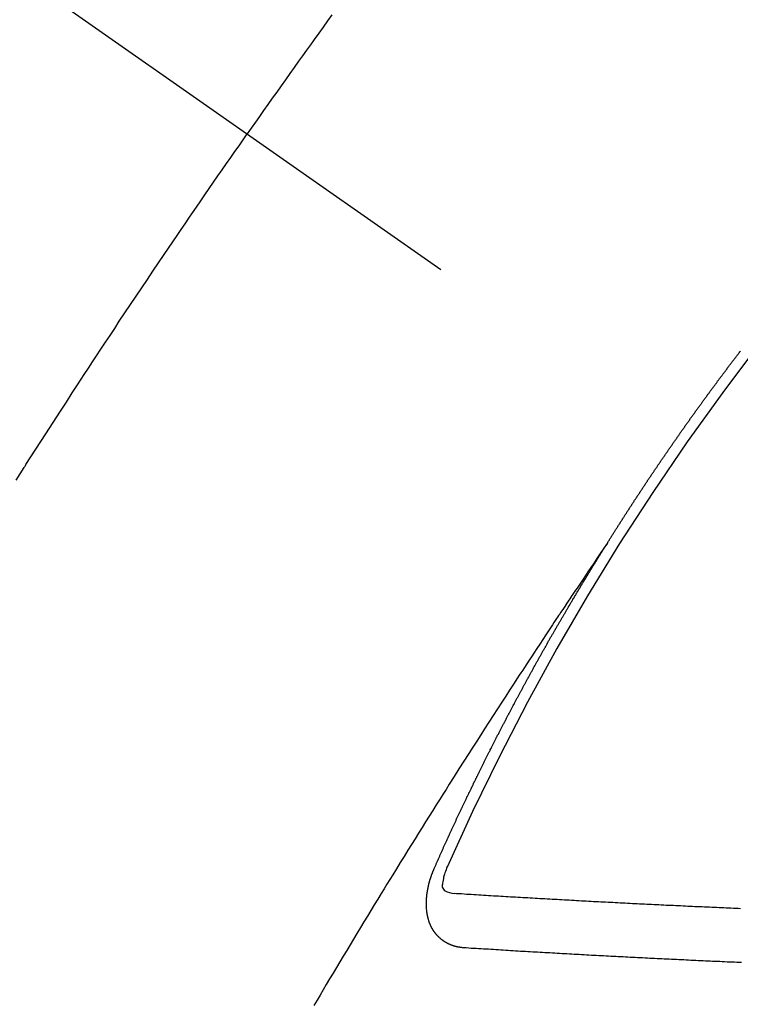
# Model space of a CAD drawing. Extents: x 84007 to 110129, y 210 to 8610.
# Drawn here: x 85426 to 85435, y 7020 to 7032 of the extents above; entities that cross this region are included whole.
import ezdxf

# ---------------------------------------------------------------- set-up
doc = ezdxf.new("R2010")
doc.units = 0
doc.header["$LTSCALE"] = 50
doc.header["$MEASUREMENT"] = 0
doc.linetypes.add('CENTER2', pattern=[1.125, 0.75, -0.125, 0.125, -0.125])
doc.linetypes.add('HIDDEN', pattern=[0.375, 0.25, -0.125])
doc.layers.add('150-機器', color=8, linetype='CONTINUOUS')

msp = doc.modelspace()

# ---------------------------------------------------------------- linework, layer by layer
at = {"layer": '150-機器', "color": 13, "linetype": 'CENTER2'}
msp.add_line((85216.595, 7179.817), (85460.613, 7008.954), dxfattribs=at)
at = {"layer": '150-機器', "color": 13, "linetype": 'HIDDEN'}
for points in [[(85430.271, 7032.414), (85430.216, 7032.338), (85430.161, 7032.262), (85430.107, 7032.186), (85430.052, 7032.109), (85430.003, 7032.042), (85429.955, 7031.974), (85429.906, 7031.907), (85429.857, 7031.839), (85429.803, 7031.762), (85429.748, 7031.686), (85429.694, 7031.609), (85429.639, 7031.533), (85429.585, 7031.456), (85429.531, 7031.38), (85429.477, 7031.303), (85429.423, 7031.227), (85429.372, 7031.154), (85429.321, 7031.081), (85429.27, 7031.009), (85429.219, 7030.936)], [(85426.354, 7026.641), (85426.404, 7026.72), (85426.454, 7026.799), (85426.459, 7026.808), (85426.465, 7026.816), (85426.47, 7026.825), (85426.476, 7026.834), (85426.537, 7026.93), (85426.599, 7027.026), (85426.661, 7027.122), (85426.723, 7027.218), (85426.768, 7027.288), (85426.813, 7027.358), (85426.858, 7027.428), (85426.903, 7027.498), (85426.977, 7027.611), (85427.05, 7027.724), (85427.124, 7027.838), (85427.198, 7027.951), (85427.25, 7028.029), (85427.301, 7028.108), (85427.352, 7028.186), (85427.404, 7028.265), (85427.461, 7028.352), (85427.518, 7028.438), (85427.576, 7028.525), (85427.633, 7028.612), (85427.702, 7028.716), (85427.772, 7028.82), (85427.841, 7028.924), (85427.911, 7029.027), (85427.981, 7029.131), (85428.05, 7029.235), (85428.12, 7029.339), (85428.191, 7029.443), (85428.243, 7029.52), (85428.296, 7029.598), (85428.349, 7029.675), (85428.402, 7029.753), (85428.448, 7029.821), (85428.495, 7029.89), (85428.542, 7029.959), (85428.589, 7030.028), (85428.643, 7030.105), (85428.696, 7030.183), (85428.749, 7030.26), (85428.803, 7030.338), (85428.856, 7030.415), (85428.909, 7030.492), (85428.963, 7030.569), (85429.016, 7030.646), (85429.067, 7030.719), (85429.118, 7030.791), (85429.168, 7030.864), (85429.219, 7030.936)], [(85433.682, 7025.856), (85433.686, 7025.861), (85433.69, 7025.867), (85433.692, 7025.873), (85433.696, 7025.878), (85433.7, 7025.884), (85433.704, 7025.89), (85433.707, 7025.895), (85433.711, 7025.901), (85433.714, 7025.907), (85433.718, 7025.912), (85433.722, 7025.918), (85433.725, 7025.924), (85433.728, 7025.929), (85433.732, 7025.935), (85433.736, 7025.941), (85433.739, 7025.946), (85433.743, 7025.952), (85433.746, 7025.958), (85433.75, 7025.963), (85433.754, 7025.969), (85433.757, 7025.975), (85433.761, 7025.981), (85433.764, 7025.985), (85433.767, 7025.992), (85433.771, 7025.998), (85433.775, 7026.002), (85433.778, 7026.009), (85433.782, 7026.014), (85433.785, 7026.019), (85433.789, 7026.026), (85433.793, 7026.031), (85433.796, 7026.036), (85433.799, 7026.043), (85433.803, 7026.048), (85433.807, 7026.054), (85433.81, 7026.059), (85433.814, 7026.065), (85433.818, 7026.071), (85433.821, 7026.076), (85433.825, 7026.082), (85433.829, 7026.088), (85433.832, 7026.093), (85433.835, 7026.099), (85433.839, 7026.105), (85433.843, 7026.11), (85433.847, 7026.115), (85433.85, 7026.122), (85433.854, 7026.127), (85433.857, 7026.132), (85433.86, 7026.139), (85433.864, 7026.144), (85433.868, 7026.149), (85433.872, 7026.155), (85433.875, 7026.161), (85433.878, 7026.166), (85433.882, 7026.172), (85433.886, 7026.178), (85433.89, 7026.184), (85433.893, 7026.189), (85433.897, 7026.194), (85433.9, 7026.201), (85433.904, 7026.206), (85433.908, 7026.211), (85433.912, 7026.217), (85433.914, 7026.223), (85433.918, 7026.228), (85433.922, 7026.234), (85433.926, 7026.24), (85433.929, 7026.245), (85433.933, 7026.251), (85433.937, 7026.257), (85433.94, 7026.261), (85433.944, 7026.268), (85433.948, 7026.273), (85433.952, 7026.279), (85433.955, 7026.284), (85433.958, 7026.29), (85433.962, 7026.296), (85433.966, 7026.301), (85433.97, 7026.307), (85433.973, 7026.313), (85433.976, 7026.318), (85433.98, 7026.324), (85433.984, 7026.329), (85433.988, 7026.336), (85433.991, 7026.341), (85433.995, 7026.346), (85433.999, 7026.352), (85434.002, 7026.357), (85434.006, 7026.363), (85434.01, 7026.369), (85434.013, 7026.374), (85434.017, 7026.38), (85434.02, 7026.386), (85434.024, 7026.392), (85434.028, 7026.396), (85434.032, 7026.402), (85434.036, 7026.408), (85434.038, 7026.413), (85434.042, 7026.419), (85434.046, 7026.425), (85434.05, 7026.431), (85434.054, 7026.435), (85434.057, 7026.442), (85434.061, 7026.447), (85434.064, 7026.452), (85434.068, 7026.458), (85434.072, 7026.464), (85434.075, 7026.469), (85434.079, 7026.475), (85434.083, 7026.481), (85434.087, 7026.486), (85434.09, 7026.491), (85434.094, 7026.498), (85434.098, 7026.503), (85434.101, 7026.508), (85434.105, 7026.514), (85434.109, 7026.52), (85434.113, 7026.525), (85434.116, 7026.531), (85434.12, 7026.537), (85434.124, 7026.542), (85434.127, 7026.547), (85434.131, 7026.553), (85434.134, 7026.559), (85434.138, 7026.565), (85434.142, 7026.57), (85434.146, 7026.576), (85434.15, 7026.581), (85434.153, 7026.586), (85434.156, 7026.592), (85434.16, 7026.598), (85434.164, 7026.603), (85434.168, 7026.609), (85434.172, 7026.614), (85434.176, 7026.62), (85434.179, 7026.625), (85434.182, 7026.631), (85434.186, 7026.637), (85434.19, 7026.642), (85434.194, 7026.648), (85434.198, 7026.653), (85434.202, 7026.659), (85434.204, 7026.665), (85434.208, 7026.67), (85434.212, 7026.676), (85434.216, 7026.681), (85434.22, 7026.687), (85434.224, 7026.692), (85434.228, 7026.698), (85434.231, 7026.703), (85434.235, 7026.709), (85434.239, 7026.715), (85434.242, 7026.72), (85434.246, 7026.726), (85434.25, 7026.731), (85434.254, 7026.737), (85434.257, 7026.742), (85434.261, 7026.748), (85434.265, 7026.754), (85434.268, 7026.759), (85434.272, 7026.765), (85434.276, 7026.77), (85434.28, 7026.776), (85434.284, 7026.781), (85434.288, 7026.787), (85434.292, 7026.792), (85434.295, 7026.797), (85434.298, 7026.804), (85434.302, 7026.809), (85434.306, 7026.815), (85434.31, 7026.82), (85434.314, 7026.826), (85434.318, 7026.831), (85434.321, 7026.836), (85434.325, 7026.842), (85434.329, 7026.848), (85434.332, 7026.853), (85434.336, 7026.859), (85434.34, 7026.865), (85434.344, 7026.87), (85434.347, 7026.875), (85434.351, 7026.881), (85434.355, 7026.887), (85434.359, 7026.892), (85434.363, 7026.897), (85434.367, 7026.903), (85434.371, 7026.909), (85434.374, 7026.914), (85434.378, 7026.919), (85434.381, 7026.926), (85434.385, 7026.931), (85434.389, 7026.936), (85434.393, 7026.942), (85434.397, 7026.948), (85434.4, 7026.953), (85434.404, 7026.958), (85434.408, 7026.964), (85434.411, 7026.969), (85434.416, 7026.975), (85434.42, 7026.98), (85434.424, 7026.986), (85434.427, 7026.991), (85434.431, 7026.997), (85434.435, 7027.002), (85434.438, 7027.007), (85434.442, 7027.013), (85434.446, 7027.019), (85434.45, 7027.025), (85434.453, 7027.03), (85434.457, 7027.036), (85434.461, 7027.041), (85434.464, 7027.046), (85434.468, 7027.052), (85434.472, 7027.058), (85434.476, 7027.064), (85434.48, 7027.068), (85434.484, 7027.074), (85434.488, 7027.08), (85434.492, 7027.086), (85434.495, 7027.09), (85434.499, 7027.096), (85434.503, 7027.102), (85434.507, 7027.107), (85434.511, 7027.113), (85434.515, 7027.118), (85434.519, 7027.124), (85434.522, 7027.129), (85434.526, 7027.135), (85434.53, 7027.14), (85434.534, 7027.145), (85434.538, 7027.151), (85434.542, 7027.157), (85434.546, 7027.162), (85434.549, 7027.167), (85434.553, 7027.173), (85434.557, 7027.179), (85434.561, 7027.184), (85434.565, 7027.189), (85434.569, 7027.195), (85434.573, 7027.201), (85434.576, 7027.206), (85434.58, 7027.211), (85434.584, 7027.217), (85434.587, 7027.222), (85434.591, 7027.228), (85434.595, 7027.233), (85434.599, 7027.239), (85434.603, 7027.244), (85434.607, 7027.25), (85434.611, 7027.256), (85434.614, 7027.26), (85434.618, 7027.266), (85434.622, 7027.272), (85434.626, 7027.278), (85434.63, 7027.282), (85434.634, 7027.288), (85434.638, 7027.294), (85434.641, 7027.299), (85434.645, 7027.305), (85434.649, 7027.31), (85434.653, 7027.316), (85434.657, 7027.321), (85434.661, 7027.327), (85434.665, 7027.332), (85434.668, 7027.337), (85434.672, 7027.343), (85434.676, 7027.349), (85434.68, 7027.354), (85434.684, 7027.359), (85434.688, 7027.365), (85434.692, 7027.37), (85434.696, 7027.375), (85434.7, 7027.381), (85434.704, 7027.386), (85434.708, 7027.392), (85434.711, 7027.397), (85434.715, 7027.403), (85434.719, 7027.409), (85434.723, 7027.413), (85434.727, 7027.419), (85434.731, 7027.425), (85434.735, 7027.431), (85434.738, 7027.435), (85434.742, 7027.441), (85434.746, 7027.447), (85434.75, 7027.452), (85434.754, 7027.458), (85434.758, 7027.463), (85434.762, 7027.468), (85434.766, 7027.473), (85434.77, 7027.479), (85434.774, 7027.485), (85434.777, 7027.49), (85434.781, 7027.495), (85434.785, 7027.501), (85434.789, 7027.507), (85434.793, 7027.512), (85434.797, 7027.517), (85434.801, 7027.523), (85434.805, 7027.527), (85434.809, 7027.533), (85434.813, 7027.539), (85434.817, 7027.545), (85434.82, 7027.55), (85434.824, 7027.555), (85434.828, 7027.561), (85434.832, 7027.566), (85434.836, 7027.572), (85434.84, 7027.577), (85434.845, 7027.582), (85434.848, 7027.587), (85434.852, 7027.593), (85434.856, 7027.599), (85434.86, 7027.604), (85434.864, 7027.609), (85434.868, 7027.615), (85434.872, 7027.621), (85434.875, 7027.626), (85434.88, 7027.631), (85434.884, 7027.637), (85434.887, 7027.642), (85434.891, 7027.647), (85434.895, 7027.653), (85434.899, 7027.659), (85434.903, 7027.664), (85434.907, 7027.669), (85434.912, 7027.674), (85434.915, 7027.679), (85434.919, 7027.685), (85434.923, 7027.691), (85434.926, 7027.696), (85434.93, 7027.701), (85434.934, 7027.707), (85434.939, 7027.712), (85434.943, 7027.717), (85434.947, 7027.723), (85434.951, 7027.729), (85434.954, 7027.734), (85434.958, 7027.739), (85434.962, 7027.745), (85434.967, 7027.75), (85434.97, 7027.755), (85434.974, 7027.761), (85434.978, 7027.766), (85434.982, 7027.771), (85434.986, 7027.777), (85434.99, 7027.783), (85434.995, 7027.788), (85434.998, 7027.793), (85435.002, 7027.799), (85435.006, 7027.804), (85435.01, 7027.809), (85435.014, 7027.815), (85435.018, 7027.82), (85435.022, 7027.826), (85435.026, 7027.831), (85435.03, 7027.836), (85435.034, 7027.842), (85435.038, 7027.846), (85435.042, 7027.852), (85435.046, 7027.858), (85435.05, 7027.863), (85435.054, 7027.868), (85435.058, 7027.874), (85435.062, 7027.879), (85435.066, 7027.884), (85435.07, 7027.89), (85435.074, 7027.896), (85435.077, 7027.901), (85435.082, 7027.906), (85435.086, 7027.911), (85435.09, 7027.917), (85435.093, 7027.922), (85435.097, 7027.928), (85435.102, 7027.933), (85435.106, 7027.938), (85435.11, 7027.944), (85435.114, 7027.949), (85435.118, 7027.955), (85435.122, 7027.959), (85435.126, 7027.965), (85435.13, 7027.971), (85435.133, 7027.976), (85435.137, 7027.981), (85435.142, 7027.987), (85435.146, 7027.991), (85435.15, 7027.997), (85435.154, 7028.003), (85435.158, 7028.009), (85435.162, 7028.013), (85435.166, 7028.019), (85435.17, 7028.024), (85435.173, 7028.029), (85435.178, 7028.034), (85435.182, 7028.04), (85435.186, 7028.045), (85435.19, 7028.051), (85435.194, 7028.056), (85435.198, 7028.062), (85435.202, 7028.067), (85435.206, 7028.072), (85435.211, 7028.077), (85435.214, 7028.082), (85435.218, 7028.088), (85435.222, 7028.094), (85435.227, 7028.099), (85435.23, 7028.104), (85435.234, 7028.109), (85435.238, 7028.115), (85435.243, 7028.12), (85435.247, 7028.125), (85435.251, 7028.131), (85435.254, 7028.136), (85435.259, 7028.141), (85435.263, 7028.147), (85435.267, 7028.152), (85435.27, 7028.157), (85435.275, 7028.163), (85435.279, 7028.168), (85435.283, 7028.173), (85435.287, 7028.179), (85435.291, 7028.184), (85435.295, 7028.189), (85435.299, 7028.195), (85435.304, 7028.2), (85435.307, 7028.205), (85435.311, 7028.21), (85435.315, 7028.216), (85435.32, 7028.221), (85435.323, 7028.226), (85435.327, 7028.232), (85435.332, 7028.237), (85435.336, 7028.242)], [(85433.686, 7025.861), (85433.643, 7025.797), (85433.599, 7025.733), (85433.556, 7025.668), (85433.513, 7025.604), (85433.483, 7025.56), (85433.454, 7025.516), (85433.424, 7025.472), (85433.395, 7025.428), (85433.378, 7025.403), (85433.361, 7025.378), (85433.344, 7025.353), (85433.327, 7025.328), (85433.31, 7025.303), (85433.293, 7025.278), (85433.276, 7025.253), (85433.259, 7025.228), (85433.246, 7025.209), (85433.234, 7025.19), (85433.221, 7025.171), (85433.209, 7025.152), (85433.183, 7025.114), (85433.158, 7025.076), (85433.133, 7025.038), (85433.107, 7025), (85433.095, 7024.981), (85433.082, 7024.963), (85433.069, 7024.944), (85433.057, 7024.925), (85433.04, 7024.9), (85433.023, 7024.875), (85433.007, 7024.849), (85432.99, 7024.824), (85432.973, 7024.799), (85432.957, 7024.773), (85432.94, 7024.748), (85432.924, 7024.722), (85432.886, 7024.665), (85432.848, 7024.609), (85432.811, 7024.552), (85432.773, 7024.495), (85432.744, 7024.451), (85432.715, 7024.407), (85432.686, 7024.362), (85432.658, 7024.318), (85432.636, 7024.286), (85432.615, 7024.253), (85432.593, 7024.221), (85432.572, 7024.188), (85432.523, 7024.113), (85432.474, 7024.038), (85432.425, 7023.963), (85432.377, 7023.888), (85432.324, 7023.805), (85432.27, 7023.722), (85432.217, 7023.64), (85432.164, 7023.557), (85432.115, 7023.481), (85432.066, 7023.405), (85432.017, 7023.328), (85431.968, 7023.252), (85431.907, 7023.156), (85431.846, 7023.061), (85431.786, 7022.965), (85431.725, 7022.87), (85431.685, 7022.806), (85431.645, 7022.742), (85431.604, 7022.678), (85431.564, 7022.614), (85431.52, 7022.544), (85431.476, 7022.474), (85431.432, 7022.404), (85431.388, 7022.333), (85431.344, 7022.263), (85431.301, 7022.193), (85431.257, 7022.122), (85431.213, 7022.052), (85431.166, 7021.975), (85431.118, 7021.898), (85431.071, 7021.822), (85431.024, 7021.745), (85430.988, 7021.687), (85430.953, 7021.63), (85430.917, 7021.572), (85430.882, 7021.514), (85430.839, 7021.444), (85430.796, 7021.373), (85430.753, 7021.303), (85430.71, 7021.232), (85430.667, 7021.161), (85430.624, 7021.091), (85430.581, 7021.02), (85430.539, 7020.95), (85430.496, 7020.879), (85430.454, 7020.808), (85430.411, 7020.738), (85430.369, 7020.667), (85430.326, 7020.596), (85430.284, 7020.525), (85430.242, 7020.454), (85430.2, 7020.384), (85430.162, 7020.319), (85430.124, 7020.255), (85430.086, 7020.19), (85430.047, 7020.126)], [(85431.539, 7021.823), (85431.543, 7021.832), (85431.546, 7021.841), (85431.55, 7021.849), (85431.553, 7021.858), (85431.558, 7021.865), (85431.562, 7021.875), (85431.565, 7021.883), (85431.569, 7021.892), (85431.572, 7021.9), (85431.576, 7021.909), (85431.581, 7021.917), (85431.584, 7021.926), (85431.588, 7021.934), (85431.591, 7021.943), (85431.595, 7021.951), (85431.6, 7021.96), (85431.603, 7021.969), (85431.607, 7021.977), (85431.61, 7021.986), (85431.614, 7021.995), (85431.618, 7022.003), (85431.622, 7022.011), (85431.626, 7022.02), (85431.629, 7022.028), (85431.634, 7022.037), (85431.637, 7022.046), (85431.641, 7022.054), (85431.644, 7022.063), (85431.649, 7022.072), (85431.653, 7022.08), (85431.656, 7022.088), (85431.66, 7022.097), (85431.663, 7022.105), (85431.668, 7022.114), (85431.672, 7022.123), (85431.675, 7022.131), (85431.679, 7022.14), (85431.684, 7022.148), (85431.687, 7022.157), (85431.691, 7022.165), (85431.695, 7022.173), (85431.699, 7022.183), (85431.703, 7022.191), (85431.706, 7022.2), (85431.711, 7022.208), (85431.715, 7022.217), (85431.718, 7022.225), (85431.723, 7022.233), (85431.727, 7022.243), (85431.73, 7022.251), (85431.734, 7022.26), (85431.738, 7022.267), (85431.742, 7022.277), (85431.746, 7022.285), (85431.75, 7022.293), (85431.753, 7022.302), (85431.758, 7022.311), (85431.762, 7022.319), (85431.765, 7022.327), (85431.769, 7022.337), (85431.774, 7022.345), (85431.777, 7022.353), (85431.781, 7022.362), (85431.786, 7022.37), (85431.789, 7022.379), (85431.793, 7022.387), (85431.798, 7022.396), (85431.801, 7022.405), (85431.805, 7022.413), (85431.809, 7022.421), (85431.813, 7022.43), (85431.817, 7022.439), (85431.821, 7022.447), (85431.825, 7022.456), (85431.829, 7022.464), (85431.833, 7022.473), (85431.837, 7022.482), (85431.841, 7022.49), (85431.845, 7022.498), (85431.848, 7022.507), (85431.853, 7022.516), (85431.857, 7022.524), (85431.861, 7022.532), (85431.865, 7022.541), (85431.869, 7022.55), (85431.873, 7022.558), (85431.877, 7022.567), (85431.881, 7022.575), (85431.885, 7022.583), (85431.889, 7022.593), (85431.893, 7022.601), (85431.897, 7022.609), (85431.902, 7022.618), (85431.905, 7022.626), (85431.91, 7022.634), (85431.914, 7022.644), (85431.917, 7022.652), (85431.922, 7022.66), (85431.926, 7022.669), (85431.93, 7022.677), (85431.933, 7022.686), (85431.938, 7022.695), (85431.942, 7022.703), (85431.945, 7022.712), (85431.95, 7022.72), (85431.954, 7022.729), (85431.958, 7022.737), (85431.962, 7022.746), (85431.967, 7022.754), (85431.97, 7022.762), (85431.975, 7022.771), (85431.979, 7022.78), (85431.983, 7022.788), (85431.987, 7022.797), (85431.991, 7022.805), (85431.995, 7022.814), (85432, 7022.822), (85432.003, 7022.831), (85432.008, 7022.839), (85432.012, 7022.848), (85432.016, 7022.856), (85432.02, 7022.865), (85432.024, 7022.873), (85432.028, 7022.882), (85432.033, 7022.89), (85432.036, 7022.899), (85432.041, 7022.907), (85432.045, 7022.916), (85432.049, 7022.924), (85432.053, 7022.933), (85432.057, 7022.941), (85432.062, 7022.95), (85432.066, 7022.958), (85432.069, 7022.967), (85432.074, 7022.976), (85432.078, 7022.984), (85432.083, 7022.993), (85432.086, 7023.001), (85432.091, 7023.009), (85432.095, 7023.018), (85432.099, 7023.026), (85432.104, 7023.035), (85432.107, 7023.044), (85432.112, 7023.052), (85432.116, 7023.061), (85432.12, 7023.069), (85432.124, 7023.078), (85432.129, 7023.086), (85432.133, 7023.094), (85432.137, 7023.103), (85432.141, 7023.111), (85432.145, 7023.121), (85432.15, 7023.129), (85432.154, 7023.136), (85432.158, 7023.146), (85432.162, 7023.154), (85432.167, 7023.163), (85432.171, 7023.171), (85432.175, 7023.179), (85432.179, 7023.188), (85432.184, 7023.196), (85432.188, 7023.205), (85432.192, 7023.213), (85432.197, 7023.222), (85432.2, 7023.231), (85432.205, 7023.238), (85432.209, 7023.248), (85432.213, 7023.256), (85432.218, 7023.264), (85432.222, 7023.273), (85432.227, 7023.282), (85432.231, 7023.29), (85432.234, 7023.298), (85432.239, 7023.307), (85432.244, 7023.315), (85432.248, 7023.324), (85432.252, 7023.332), (85432.257, 7023.341), (85432.26, 7023.349), (85432.265, 7023.358), (85432.27, 7023.366), (85432.273, 7023.374), (85432.278, 7023.383), (85432.282, 7023.391), (85432.287, 7023.4), (85432.291, 7023.408), (85432.296, 7023.417), (85432.299, 7023.426), (85432.304, 7023.434), (85432.309, 7023.442), (85432.313, 7023.452), (85432.317, 7023.459), (85432.321, 7023.467), (85432.325, 7023.477), (85432.33, 7023.485), (85432.335, 7023.493), (85432.339, 7023.501), (85432.343, 7023.511), (85432.347, 7023.519), (85432.352, 7023.527), (85432.356, 7023.536), (85432.361, 7023.545), (85432.365, 7023.552), (85432.37, 7023.561), (85432.373, 7023.57), (85432.378, 7023.578), (85432.383, 7023.586), (85432.387, 7023.594), (85432.391, 7023.604), (85432.395, 7023.612), (85432.4, 7023.62), (85432.405, 7023.628), (85432.409, 7023.638), (85432.413, 7023.645), (85432.418, 7023.654), (85432.422, 7023.662), (85432.426, 7023.671), (85432.431, 7023.679), (85432.436, 7023.688), (85432.44, 7023.696), (85432.444, 7023.705), (85432.448, 7023.713), (85432.453, 7023.722), (85432.458, 7023.73), (85432.463, 7023.739), (85432.466, 7023.747), (85432.471, 7023.756), (85432.475, 7023.764), (85432.48, 7023.773), (85432.484, 7023.78), (85432.489, 7023.79), (85432.493, 7023.798), (85432.498, 7023.806), (85432.502, 7023.814), (85432.507, 7023.823), (85432.511, 7023.832), (85432.515, 7023.84), (85432.52, 7023.848), (85432.525, 7023.857), (85432.529, 7023.865), (85432.534, 7023.874), (85432.537, 7023.882), (85432.542, 7023.891), (85432.547, 7023.899), (85432.552, 7023.908), (85432.556, 7023.916), (85432.561, 7023.924), (85432.565, 7023.934), (85432.569, 7023.942), (85432.574, 7023.95), (85432.578, 7023.958), (85432.583, 7023.967), (85432.588, 7023.975), (85432.593, 7023.984), (85432.597, 7023.992), (85432.601, 7024.001), (85432.605, 7024.009), (85432.61, 7024.018), (85432.615, 7024.025), (85432.62, 7024.034), (85432.624, 7024.042), (85432.629, 7024.051), (85432.633, 7024.059), (85432.638, 7024.068), (85432.642, 7024.077), (85432.646, 7024.085), (85432.651, 7024.093), (85432.656, 7024.101), (85432.661, 7024.11), (85432.665, 7024.118), (85432.67, 7024.127), (85432.674, 7024.135), (85432.679, 7024.143), (85432.683, 7024.151), (85432.688, 7024.16), (85432.693, 7024.169), (85432.697, 7024.177), (85432.702, 7024.186), (85432.706, 7024.194), (85432.711, 7024.203), (85432.715, 7024.211), (85432.72, 7024.219), (85432.724, 7024.227), (85432.729, 7024.236), (85432.734, 7024.245), (85432.739, 7024.253), (85432.743, 7024.262), (85432.748, 7024.269), (85432.753, 7024.278), (85432.757, 7024.286), (85432.762, 7024.295), (85432.766, 7024.303), (85432.771, 7024.312), (85432.776, 7024.32), (85432.78, 7024.328), (85432.785, 7024.337), (85432.79, 7024.345), (85432.794, 7024.354), (85432.799, 7024.362), (85432.804, 7024.37), (85432.809, 7024.379), (85432.813, 7024.387), (85432.818, 7024.396), (85432.822, 7024.404), (85432.827, 7024.412), (85432.831, 7024.42), (85432.836, 7024.429), (85432.841, 7024.438), (85432.846, 7024.446), (85432.85, 7024.454), (85432.855, 7024.462), (85432.86, 7024.471), (85432.864, 7024.479), (85432.869, 7024.488), (85432.874, 7024.497), (85432.878, 7024.504), (85432.883, 7024.513), (85432.887, 7024.521), (85432.892, 7024.53), (85432.897, 7024.539), (85432.902, 7024.547), (85432.907, 7024.555), (85432.912, 7024.563), (85432.917, 7024.571), (85432.921, 7024.58), (85432.926, 7024.588), (85432.931, 7024.597), (85432.935, 7024.605), (85432.94, 7024.613), (85432.945, 7024.622), (85432.949, 7024.63), (85432.954, 7024.639), (85432.958, 7024.647), (85432.964, 7024.655), (85432.969, 7024.664), (85432.973, 7024.672), (85432.978, 7024.68), (85432.983, 7024.688), (85432.987, 7024.697), (85432.992, 7024.706), (85432.997, 7024.714), (85433.002, 7024.722), (85433.007, 7024.73), (85433.012, 7024.739), (85433.017, 7024.747), (85433.021, 7024.755), (85433.026, 7024.764), (85433.03, 7024.772), (85433.035, 7024.781), (85433.041, 7024.789), (85433.045, 7024.797), (85433.05, 7024.805), (85433.055, 7024.814), (85433.059, 7024.822), (85433.064, 7024.831), (85433.068, 7024.839), (85433.074, 7024.847), (85433.079, 7024.856), (85433.083, 7024.864), (85433.088, 7024.872), (85433.093, 7024.88), (85433.098, 7024.889), (85433.103, 7024.897), (85433.108, 7024.905), (85433.112, 7024.914), (85433.117, 7024.923), (85433.122, 7024.931), (85433.127, 7024.939), (85433.132, 7024.947), (85433.137, 7024.955), (85433.142, 7024.964), (85433.146, 7024.972), (85433.152, 7024.98), (85433.157, 7024.989), (85433.161, 7024.997), (85433.166, 7025.006), (85433.171, 7025.014), (85433.176, 7025.022), (85433.181, 7025.03), (85433.185, 7025.038), (85433.19, 7025.047), (85433.196, 7025.055), (85433.2, 7025.063), (85433.205, 7025.072), (85433.21, 7025.081), (85433.215, 7025.088), (85433.22, 7025.097), (85433.225, 7025.106), (85433.229, 7025.113), (85433.235, 7025.122), (85433.239, 7025.13), (85433.244, 7025.138), (85433.249, 7025.147), (85433.254, 7025.154), (85433.259, 7025.163), (85433.264, 7025.172), (85433.269, 7025.179), (85433.274, 7025.188), (85433.279, 7025.197), (85433.283, 7025.205), (85433.289, 7025.213), (85433.294, 7025.222), (85433.298, 7025.229), (85433.304, 7025.238), (85433.309, 7025.246), (85433.313, 7025.254), (85433.318, 7025.263), (85433.323, 7025.27), (85433.328, 7025.279), (85433.333, 7025.288), (85433.338, 7025.295), (85433.343, 7025.304), (85433.348, 7025.313), (85433.353, 7025.32), (85433.358, 7025.329), (85433.363, 7025.338), (85433.368, 7025.345), (85433.373, 7025.354), (85433.378, 7025.362), (85433.383, 7025.37), (85433.388, 7025.378), (85433.393, 7025.387), (85433.398, 7025.395), (85433.403, 7025.403), (85433.408, 7025.412), (85433.413, 7025.419), (85433.418, 7025.428), (85433.424, 7025.436), (85433.428, 7025.444), (85433.433, 7025.453), (85433.438, 7025.461), (85433.443, 7025.469), (85433.448, 7025.478), (85433.453, 7025.486), (85433.458, 7025.494), (85433.463, 7025.502), (85433.468, 7025.511), (85433.473, 7025.519), (85433.478, 7025.527), (85433.483, 7025.536), (85433.489, 7025.543), (85433.493, 7025.552), (85433.499, 7025.56), (85433.503, 7025.568), (85433.508, 7025.577), (85433.514, 7025.585), (85433.518, 7025.593), (85433.524, 7025.601), (85433.529, 7025.61), (85433.535, 7025.618), (85433.539, 7025.626), (85433.544, 7025.634), (85433.55, 7025.643), (85433.554, 7025.651), (85433.56, 7025.659), (85433.565, 7025.667), (85433.57, 7025.675), (85433.575, 7025.684), (85433.58, 7025.692), (85433.585, 7025.7), (85433.59, 7025.708), (85433.595, 7025.717), (85433.601, 7025.724), (85433.605, 7025.733), (85433.61, 7025.741), (85433.616, 7025.749), (85433.62, 7025.757), (85433.626, 7025.766), (85433.631, 7025.774), (85433.636, 7025.782), (85433.641, 7025.79), (85433.647, 7025.799), (85433.651, 7025.807), (85433.657, 7025.815), (85433.662, 7025.823), (85433.667, 7025.831), (85433.672, 7025.84), (85433.678, 7025.848), (85433.682, 7025.856)], [(85431.701, 7021.849), (85431.693, 7021.829), (85431.686, 7021.809), (85431.678, 7021.789), (85431.671, 7021.769), (85431.667, 7021.756), (85431.663, 7021.743), (85431.659, 7021.73), (85431.656, 7021.717), (85431.652, 7021.699), (85431.649, 7021.68), (85431.646, 7021.661), (85431.643, 7021.641), (85431.64, 7021.629), (85431.638, 7021.616), (85431.638, 7021.604), (85431.639, 7021.593), (85431.644, 7021.58), (85431.653, 7021.568), (85431.663, 7021.557), (85431.675, 7021.548), (85431.701, 7021.534), (85431.729, 7021.525), (85431.757, 7021.519), (85431.786, 7021.514)], [(85431.905, 7020.84), (85431.903, 7020.841), (85431.901, 7020.841), (85431.898, 7020.841), (85431.896, 7020.841), (85431.893, 7020.842), (85431.89, 7020.842), (85431.888, 7020.842), (85431.886, 7020.843), (85431.883, 7020.842), (85431.881, 7020.843), (85431.879, 7020.843), (85431.876, 7020.844), (85431.874, 7020.844), (85431.871, 7020.844), (85431.869, 7020.844), (85431.866, 7020.844), (85431.864, 7020.845), (85431.861, 7020.846), (85431.859, 7020.846), (85431.857, 7020.846), (85431.855, 7020.847), (85431.852, 7020.847), (85431.85, 7020.847), (85431.847, 7020.848), (85431.844, 7020.848), (85431.842, 7020.848), (85431.84, 7020.848), (85431.838, 7020.849), (85431.835, 7020.849), (85431.833, 7020.85), (85431.83, 7020.85), (85431.828, 7020.85), (85431.827, 7020.852), (85431.824, 7020.852), (85431.821, 7020.853), (85431.819, 7020.853), (85431.817, 7020.853), (85431.815, 7020.854), (85431.812, 7020.855), (85431.809, 7020.855), (85431.808, 7020.856), (85431.806, 7020.856), (85431.803, 7020.857), (85431.8, 7020.858), (85431.798, 7020.858), (85431.797, 7020.859), (85431.794, 7020.86), (85431.792, 7020.86), (85431.789, 7020.861), (85431.787, 7020.862), (85431.785, 7020.862), (85431.783, 7020.863), (85431.78, 7020.863), (85431.778, 7020.865), (85431.776, 7020.865), (85431.774, 7020.865), (85431.772, 7020.867), (85431.769, 7020.867), (85431.768, 7020.868), (85431.765, 7020.869), (85431.762, 7020.87), (85431.761, 7020.871), (85431.759, 7020.871), (85431.757, 7020.872), (85431.754, 7020.873), (85431.752, 7020.873), (85431.75, 7020.875), (85431.748, 7020.875), (85431.745, 7020.877), (85431.743, 7020.877), (85431.742, 7020.878), (85431.739, 7020.878), (85431.737, 7020.88), (85431.735, 7020.881), (85431.733, 7020.882), (85431.731, 7020.883), (85431.728, 7020.884), (85431.727, 7020.885), (85431.725, 7020.885), (85431.723, 7020.886), (85431.72, 7020.887), (85431.718, 7020.888), (85431.717, 7020.89), (85431.714, 7020.89), (85431.712, 7020.892), (85431.71, 7020.893), (85431.708, 7020.893), (85431.707, 7020.894), (85431.704, 7020.896), (85431.702, 7020.896), (85431.7, 7020.897), (85431.699, 7020.898), (85431.696, 7020.9), (85431.694, 7020.901), (85431.692, 7020.902), (85431.691, 7020.903), (85431.688, 7020.905), (85431.686, 7020.905), (85431.684, 7020.906), (85431.683, 7020.907), (85431.68, 7020.909), (85431.679, 7020.91), (85431.677, 7020.911), (85431.675, 7020.911), (85431.672, 7020.913), (85431.671, 7020.914), (85431.669, 7020.915), (85431.668, 7020.917), (85431.665, 7020.918), (85431.663, 7020.92), (85431.662, 7020.921), (85431.659, 7020.922), (85431.658, 7020.924), (85431.656, 7020.925), (85431.654, 7020.926), (85431.652, 7020.928), (85431.65, 7020.929), (85431.649, 7020.93), (85431.647, 7020.931), (85431.645, 7020.933), (85431.643, 7020.934), (85431.641, 7020.935), (85431.64, 7020.936), (85431.637, 7020.938), (85431.636, 7020.939), (85431.634, 7020.94), (85431.632, 7020.941), (85431.631, 7020.944), (85431.629, 7020.945), (85431.627, 7020.946), (85431.626, 7020.947), (85431.623, 7020.949), (85431.622, 7020.95), (85431.62, 7020.952), (85431.619, 7020.953), (85431.616, 7020.955), (85431.615, 7020.956), (85431.613, 7020.957), (85431.612, 7020.959), (85431.61, 7020.961), (85431.608, 7020.962), (85431.606, 7020.963), (85431.605, 7020.965), (85431.603, 7020.967), (85431.601, 7020.968), (85431.6, 7020.97), (85431.598, 7020.971), (85431.596, 7020.973), (85431.595, 7020.975), (85431.593, 7020.976), (85431.592, 7020.978), (85431.59, 7020.98), (85431.588, 7020.981), (85431.587, 7020.983), (85431.585, 7020.984), (85431.584, 7020.986), (85431.582, 7020.987), (85431.581, 7020.989), (85431.579, 7020.991), (85431.578, 7020.992), (85431.576, 7020.994), (85431.574, 7020.995), (85431.573, 7020.997), (85431.571, 7020.999), (85431.57, 7021), (85431.569, 7021.003), (85431.567, 7021.004), (85431.566, 7021.006), (85431.564, 7021.007), (85431.562, 7021.01), (85431.561, 7021.011), (85431.56, 7021.013), (85431.559, 7021.015), (85431.557, 7021.016), (85431.555, 7021.019), (85431.554, 7021.021), (85431.552, 7021.022), (85431.551, 7021.024), (85431.55, 7021.026), (85431.548, 7021.027), (85431.547, 7021.029), (85431.546, 7021.031), (85431.545, 7021.033), (85431.543, 7021.034), (85431.542, 7021.036), (85431.54, 7021.039), (85431.539, 7021.041), (85431.537, 7021.042), (85431.536, 7021.044), (85431.535, 7021.046), (85431.533, 7021.048), (85431.532, 7021.05), (85431.531, 7021.052), (85431.53, 7021.053), (85431.528, 7021.055), (85431.527, 7021.057), (85431.526, 7021.06), (85431.524, 7021.062), (85431.523, 7021.064), (85431.522, 7021.066), (85431.521, 7021.068), (85431.52, 7021.07), (85431.519, 7021.072), (85431.517, 7021.074), (85431.516, 7021.076), (85431.515, 7021.078), (85431.514, 7021.08), (85431.513, 7021.082), (85431.512, 7021.084), (85431.511, 7021.086), (85431.51, 7021.088), (85431.508, 7021.09), (85431.507, 7021.092), (85431.506, 7021.094), (85431.505, 7021.096), (85431.504, 7021.098), (85431.503, 7021.1), (85431.502, 7021.103), (85431.501, 7021.105), (85431.5, 7021.107), (85431.499, 7021.109), (85431.497, 7021.111), (85431.496, 7021.113), (85431.496, 7021.116), (85431.494, 7021.118), (85431.493, 7021.12), (85431.492, 7021.122), (85431.492, 7021.125), (85431.491, 7021.127), (85431.49, 7021.129), (85431.489, 7021.131), (85431.488, 7021.134), (85431.487, 7021.135), (85431.486, 7021.137), (85431.486, 7021.14), (85431.485, 7021.142), (85431.483, 7021.144), (85431.482, 7021.147), (85431.481, 7021.149), (85431.481, 7021.152), (85431.48, 7021.154), (85431.478, 7021.156), (85431.478, 7021.159), (85431.477, 7021.161), (85431.476, 7021.164), (85431.475, 7021.166), (85431.475, 7021.168), (85431.474, 7021.17), (85431.473, 7021.173), (85431.472, 7021.175), (85431.472, 7021.178), (85431.471, 7021.18), (85431.47, 7021.183), (85431.469, 7021.185), (85431.47, 7021.187), (85431.468, 7021.189), (85431.468, 7021.192), (85431.467, 7021.193), (85431.466, 7021.196), (85431.466, 7021.199), (85431.465, 7021.201), (85431.464, 7021.204), (85431.464, 7021.207), (85431.463, 7021.209), (85431.462, 7021.211), (85431.462, 7021.214), (85431.461, 7021.216), (85431.46, 7021.219), (85431.46, 7021.222), (85431.459, 7021.224), (85431.459, 7021.226), (85431.459, 7021.229), (85431.458, 7021.231), (85431.457, 7021.233), (85431.457, 7021.236), (85431.456, 7021.239), (85431.456, 7021.242), (85431.454, 7021.244), (85431.455, 7021.246), (85431.454, 7021.249), (85431.454, 7021.251), (85431.453, 7021.254), (85431.453, 7021.257), (85431.452, 7021.259), (85431.451, 7021.262), (85431.452, 7021.264), (85431.451, 7021.267), (85431.451, 7021.269), (85431.45, 7021.272), (85431.45, 7021.275), (85431.449, 7021.278), (85431.449, 7021.28), (85431.449, 7021.283), (85431.449, 7021.285), (85431.448, 7021.288), (85431.448, 7021.291), (85431.448, 7021.293), (85431.447, 7021.296), (85431.447, 7021.299), (85431.446, 7021.302), (85431.447, 7021.304), (85431.446, 7021.307), (85431.446, 7021.309), (85431.445, 7021.312), (85431.446, 7021.314), (85431.445, 7021.317), (85431.445, 7021.32), (85431.444, 7021.323), (85431.444, 7021.325), (85431.444, 7021.328), (85431.443, 7021.33), (85431.444, 7021.333), (85431.444, 7021.336), (85431.443, 7021.339), (85431.443, 7021.342), (85431.443, 7021.344), (85431.443, 7021.347), (85431.442, 7021.35), (85431.443, 7021.353), (85431.443, 7021.355), (85431.442, 7021.358), (85431.442, 7021.36), (85431.442, 7021.363), (85431.442, 7021.367), (85431.442, 7021.369), (85431.442, 7021.372), (85431.441, 7021.374), (85431.442, 7021.377), (85431.442, 7021.38), (85431.442, 7021.382), (85431.442, 7021.385), (85431.442, 7021.389), (85431.442, 7021.391), (85431.442, 7021.394), (85431.442, 7021.397), (85431.442, 7021.4), (85431.442, 7021.402), (85431.442, 7021.405), (85431.442, 7021.408), (85431.442, 7021.41), (85431.442, 7021.414), (85431.443, 7021.416), (85431.442, 7021.419), (85431.442, 7021.423), (85431.443, 7021.425), (85431.443, 7021.428), (85431.443, 7021.431), (85431.442, 7021.433), (85431.443, 7021.436), (85431.443, 7021.439), (85431.444, 7021.442), (85431.443, 7021.445), (85431.444, 7021.448), (85431.444, 7021.451), (85431.445, 7021.454), (85431.444, 7021.457), (85431.445, 7021.46), (85431.445, 7021.462), (85431.445, 7021.465), (85431.446, 7021.468), (85431.446, 7021.471), (85431.446, 7021.473), (85431.446, 7021.477), (85431.447, 7021.479), (85431.447, 7021.483), (85431.447, 7021.485), (85431.447, 7021.489), (85431.448, 7021.492), (85431.448, 7021.494), (85431.448, 7021.497), (85431.449, 7021.5), (85431.449, 7021.503), (85431.449, 7021.505), (85431.45, 7021.508), (85431.45, 7021.512), (85431.45, 7021.514), (85431.451, 7021.517), (85431.451, 7021.521), (85431.452, 7021.523), (85431.453, 7021.526), (85431.453, 7021.53), (85431.453, 7021.532), (85431.454, 7021.535), (85431.454, 7021.539), (85431.454, 7021.541), (85431.455, 7021.544), (85431.455, 7021.547), (85431.456, 7021.55), (85431.457, 7021.553), (85431.457, 7021.556), (85431.458, 7021.559), (85431.458, 7021.561), (85431.459, 7021.564), (85431.459, 7021.568), (85431.46, 7021.571), (85431.46, 7021.573), (85431.461, 7021.576), (85431.462, 7021.579), (85431.462, 7021.583), (85431.463, 7021.586), (85431.463, 7021.588), (85431.464, 7021.591), (85431.464, 7021.595), (85431.465, 7021.598), (85431.466, 7021.601), (85431.466, 7021.603), (85431.467, 7021.606), (85431.468, 7021.609), (85431.468, 7021.613), (85431.469, 7021.616), (85431.47, 7021.619), (85431.471, 7021.622), (85431.471, 7021.624), (85431.472, 7021.627), (85431.473, 7021.63), (85431.473, 7021.634), (85431.474, 7021.637), (85431.475, 7021.64), (85431.476, 7021.643), (85431.477, 7021.646), (85431.478, 7021.649), (85431.478, 7021.652), (85431.479, 7021.654), (85431.48, 7021.657), (85431.481, 7021.66), (85431.481, 7021.663), (85431.482, 7021.666), (85431.483, 7021.669), (85431.484, 7021.672), (85431.485, 7021.675), (85431.486, 7021.678), (85431.486, 7021.682), (85431.487, 7021.685), (85431.488, 7021.688), (85431.49, 7021.69), (85431.49, 7021.693), (85431.491, 7021.696), (85431.492, 7021.699), (85431.493, 7021.702), (85431.494, 7021.705), (85431.495, 7021.708), (85431.496, 7021.711), (85431.497, 7021.714), (85431.498, 7021.717), (85431.499, 7021.72), (85431.5, 7021.724), (85431.501, 7021.727), (85431.502, 7021.73), (85431.504, 7021.733), (85431.504, 7021.736), (85431.505, 7021.739), (85431.506, 7021.742), (85431.507, 7021.745), (85431.508, 7021.748), (85431.51, 7021.75), (85431.511, 7021.754), (85431.512, 7021.757), (85431.513, 7021.76), (85431.514, 7021.763), (85431.516, 7021.766), (85431.517, 7021.769), (85431.517, 7021.772), (85431.519, 7021.776), (85431.521, 7021.778), (85431.522, 7021.781), (85431.522, 7021.784), (85431.523, 7021.787), (85431.525, 7021.79), (85431.527, 7021.793), (85431.527, 7021.796), (85431.528, 7021.799), (85431.53, 7021.802), (85431.531, 7021.805), (85431.532, 7021.809), (85431.533, 7021.812), (85431.535, 7021.814), (85431.536, 7021.817), (85431.537, 7021.82), (85431.539, 7021.823)], [(85435.339, 7021.325), (85435.309, 7021.327), (85435.279, 7021.328), (85435.249, 7021.33), (85435.219, 7021.331), (85435.19, 7021.332), (85435.16, 7021.333), (85435.131, 7021.335), (85435.101, 7021.336), (85435.071, 7021.338), (85435.041, 7021.339), (85435.012, 7021.34), (85434.982, 7021.341), (85434.952, 7021.343), (85434.922, 7021.344), (85434.892, 7021.346), (85434.863, 7021.347), (85434.833, 7021.348), (85434.803, 7021.35), (85434.773, 7021.351), (85434.744, 7021.352), (85434.713, 7021.354), (85434.684, 7021.355), (85434.654, 7021.357), (85434.625, 7021.358), (85434.594, 7021.36), (85434.565, 7021.361), (85434.535, 7021.362), (85434.505, 7021.364), (85434.475, 7021.365), (85434.445, 7021.367), (85434.415, 7021.367), (85434.385, 7021.369), (85434.355, 7021.37), (85434.325, 7021.372), (85434.295, 7021.373), (85434.265, 7021.375), (85434.235, 7021.376), (85434.205, 7021.378), (85434.175, 7021.379), (85434.145, 7021.381), (85434.116, 7021.382), (85434.085, 7021.384), (85434.056, 7021.385), (85434.025, 7021.387), (85433.996, 7021.388), (85433.965, 7021.39), (85433.936, 7021.391), (85433.905, 7021.393), (85433.876, 7021.394), (85433.845, 7021.396), (85433.815, 7021.398), (85433.785, 7021.399), (85433.755, 7021.401), (85433.725, 7021.402), (85433.695, 7021.404), (85433.664, 7021.406), (85433.635, 7021.407), (85433.605, 7021.409), (85433.575, 7021.41), (85433.545, 7021.412), (85433.514, 7021.413), (85433.485, 7021.415), (85433.454, 7021.416), (85433.424, 7021.418), (85433.394, 7021.419), (85433.364, 7021.421), (85433.333, 7021.423), (85433.303, 7021.425), (85433.273, 7021.426), (85433.243, 7021.428), (85433.213, 7021.43), (85433.182, 7021.432), (85433.153, 7021.433), (85433.122, 7021.435), (85433.092, 7021.436), (85433.062, 7021.438), (85433.031, 7021.44), (85433.002, 7021.441), (85432.971, 7021.443), (85432.941, 7021.445), (85432.91, 7021.447), (85432.88, 7021.448), (85432.85, 7021.45), (85432.82, 7021.451), (85432.79, 7021.453), (85432.759, 7021.455), (85432.729, 7021.457), (85432.698, 7021.459), (85432.668, 7021.46), (85432.638, 7021.462), (85432.607, 7021.464), (85432.577, 7021.466), (85432.546, 7021.468), (85432.516, 7021.469), (85432.486, 7021.471), (85432.456, 7021.472), (85432.426, 7021.474), (85432.395, 7021.476), (85432.365, 7021.478), (85432.334, 7021.48), (85432.304, 7021.481), (85432.274, 7021.483), (85432.243, 7021.485), (85432.212, 7021.487), (85432.182, 7021.489), (85432.151, 7021.491), (85432.121, 7021.493), (85432.091, 7021.495), (85432.06, 7021.496), (85432.03, 7021.498), (85431.999, 7021.5), (85431.969, 7021.502), (85431.939, 7021.504), (85431.909, 7021.506), (85431.878, 7021.509), (85431.847, 7021.51), (85431.817, 7021.512), (85431.786, 7021.514)], [(85435.35, 7020.657), (85435.321, 7020.659), (85435.291, 7020.66), (85435.262, 7020.661), (85435.231, 7020.662), (85435.201, 7020.663), (85435.172, 7020.664), (85435.141, 7020.666), (85435.112, 7020.667), (85435.082, 7020.669), (85435.052, 7020.67), (85435.022, 7020.672), (85434.992, 7020.673), (85434.962, 7020.675), (85434.932, 7020.676), (85434.903, 7020.677), (85434.873, 7020.679), (85434.842, 7020.679), (85434.813, 7020.681), (85434.782, 7020.682), (85434.753, 7020.684), (85434.722, 7020.685), (85434.693, 7020.687), (85434.663, 7020.688), (85434.633, 7020.69), (85434.603, 7020.691), (85434.573, 7020.693), (85434.543, 7020.694), (85434.513, 7020.696), (85434.483, 7020.697), (85434.452, 7020.698), (85434.423, 7020.699), (85434.392, 7020.701), (85434.363, 7020.702), (85434.332, 7020.704), (85434.303, 7020.705), (85434.272, 7020.707), (85434.243, 7020.708), (85434.212, 7020.71), (85434.182, 7020.712), (85434.153, 7020.713), (85434.122, 7020.715), (85434.093, 7020.716), (85434.062, 7020.718), (85434.032, 7020.72), (85434.002, 7020.72), (85433.971, 7020.722), (85433.941, 7020.724), (85433.911, 7020.725), (85433.881, 7020.727), (85433.85, 7020.729), (85433.821, 7020.73), (85433.79, 7020.732), (85433.76, 7020.733), (85433.731, 7020.735), (85433.7, 7020.737), (85433.67, 7020.738), (85433.639, 7020.74), (85433.61, 7020.741), (85433.579, 7020.743), (85433.549, 7020.745), (85433.519, 7020.747), (85433.488, 7020.747), (85433.458, 7020.749), (85433.428, 7020.751), (85433.397, 7020.753), (85433.367, 7020.754), (85433.336, 7020.756), (85433.307, 7020.757), (85433.276, 7020.759), (85433.246, 7020.761), (85433.216, 7020.763), (85433.185, 7020.765), (85433.155, 7020.766), (85433.124, 7020.768), (85433.094, 7020.77), (85433.065, 7020.771), (85433.034, 7020.773), (85433.004, 7020.775), (85432.973, 7020.777), (85432.943, 7020.778), (85432.912, 7020.779), (85432.882, 7020.781), (85432.851, 7020.783), (85432.821, 7020.785), (85432.79, 7020.787), (85432.76, 7020.788), (85432.73, 7020.79), (85432.699, 7020.792), (85432.669, 7020.794), (85432.638, 7020.796), (85432.608, 7020.797), (85432.578, 7020.799), (85432.547, 7020.801), (85432.517, 7020.803), (85432.486, 7020.805), (85432.455, 7020.807), (85432.425, 7020.809), (85432.394, 7020.811), (85432.364, 7020.812), (85432.334, 7020.814), (85432.303, 7020.816), (85432.273, 7020.818), (85432.242, 7020.82), (85432.211, 7020.822), (85432.18, 7020.823), (85432.15, 7020.825), (85432.12, 7020.827), (85432.089, 7020.828), (85432.058, 7020.831), (85432.028, 7020.833), (85431.997, 7020.834), (85431.967, 7020.836), (85431.936, 7020.839), (85431.905, 7020.84)]]:
    msp.add_lwpolyline(points, dxfattribs=at)
msp.add_arc((85460.308, 7009.168), 31.291, 133.8895, 156.1104, dxfattribs=at)

doc.saveas('drawing.dxf')
